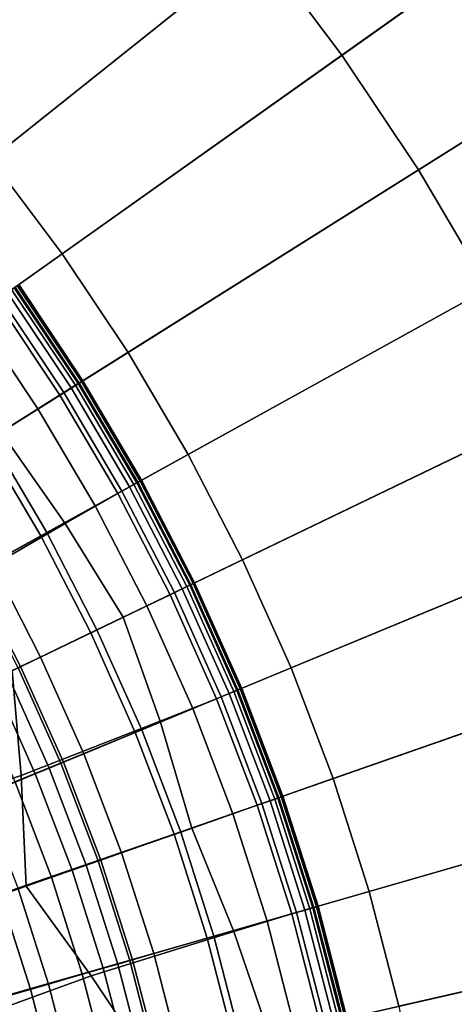
# Model space of a CAD drawing. Extents: x -8.9 to 8.9, y -8.9 to 8.9.
# Drawn here: x 0.9 to 1.2, y 0.3 to 0.8 of the extents above; entities that cross this region are included whole.
import ezdxf

# ---------------------------------------------------------------- set-up
doc = ezdxf.new("R2010")
doc.units = 0

msp = doc.modelspace()

# ---------------------------------------------------------------- linework, layer by layer
for points in [[(0.82477, 0.82478, 4.32518), (0.86973, 0.77723, 4.32518), (1.12552, 1.00582, 4.29869), (1.06734, 1.06735, 4.29869)], [(1.39014, 0.98637, -0.02769), (1.1057, 0.78454, -0.03898), (1.05998, 0.84531, -0.03898), (1.33266, 1.06277, -0.02769)], [(0.75898, 0.75898, -0.04782), (0.71523, 0.80035, -0.04782), (0.9034, 1.01091, -0.03898), (0.95866, 0.95867, -0.03898)], [(0.86973, 0.77723, 4.32518), (0.91195, 0.72725, 4.32518), (1.18015, 0.94114, 4.29869), (1.12552, 1.00582, 4.29869)], [(1.44326, 0.90686, -0.02769), (1.14795, 0.72131, -0.03898), (1.1057, 0.78454, -0.03898), (1.39014, 0.98637, -0.02769)], [(0.75898, 0.75898, -0.04782), (0.95866, 0.95867, -0.03898), (1.01091, 0.90341, -0.03898), (0.80034, 0.71524, -0.04782)], [(0.95128, 0.67497, 4.32518), (1.23106, 0.87348, 4.29869), (1.18015, 0.94114, 4.29869), (0.91195, 0.72725, 4.32518)], [(0.80034, 0.71524, -0.04782), (1.01091, 0.90341, -0.03898), (1.05998, 0.84531, -0.03898), (0.83919, 0.66924, -0.04782)], [(1.44326, 0.90686, -0.02769), (1.49184, 0.82451, -0.02769), (1.18659, 0.65581, -0.03898), (1.14795, 0.72131, -0.03898)], [(0.98763, 0.62056, 4.32518), (1.27809, 0.80307, 4.29869), (1.23106, 0.87348, 4.29869), (0.95128, 0.67497, 4.32518)], [(0.87539, 0.62113, -0.04782), (0.83919, 0.66924, -0.04782), (1.05998, 0.84531, -0.03898), (1.1057, 0.78454, -0.03898)], [(0.98763, 0.62056, 4.32518), (1.02088, 0.56421, 4.32518), (1.32112, 0.73015, 4.29869), (1.27809, 0.80307, 4.29869)], [(0.90884, 0.57107, -0.04782), (0.87539, 0.62113, -0.04782), (1.1057, 0.78454, -0.03898), (1.14795, 0.72131, -0.03898)], [(1.02088, 0.56421, 4.32518), (1.05091, 0.50608, 4.32518), (1.35999, 0.65493, 4.29869), (1.32112, 0.73015, 4.29869)], [(0.95128, 0.67497, 4.32518), (0.91195, 0.72725, 4.32518), (0.81517, 0.65008, 4.33526), (0.85034, 0.60334, 4.33526)], [(0.90884, 0.57107, -0.04782), (1.14795, 0.72131, -0.03898), (1.18659, 0.65581, -0.03898), (0.93943, 0.51921, -0.04782)], [(0.98763, 0.62056, 4.32518), (0.95128, 0.67497, 4.32518), (0.85034, 0.60334, 4.33526), (0.88283, 0.55471, 4.33526)], [(0.9625, 0.60477, 5.05066), (0.96189, 0.60439, 5.02654), (0.92649, 0.65737, 5.02654), (0.92708, 0.65779, 5.05066)], [(0.96206, 0.60449, 6.27228), (0.9627, 0.60489, 6.20766), (0.92727, 0.65793, 6.20766), (0.92666, 0.65749, 6.27228)], [(0.9625, 0.60477, 5.05066), (0.92708, 0.65779, 5.05066), (0.92727, 0.65793, 5.11262), (0.9627, 0.60489, 5.11262)], [(0.9627, 0.60489, 6.20766), (0.9627, 0.60489, 6.0865), (0.92727, 0.65793, 6.0865), (0.92727, 0.65793, 6.20766)], [(0.9627, 0.60489, 5.11262), (0.92727, 0.65793, 5.11262), (0.92727, 0.65793, 5.2313), (0.9627, 0.60489, 5.2313)], [(0.9627, 0.60489, 5.65791), (0.9627, 0.60489, 5.42558), (0.92727, 0.65793, 5.42558), (0.92727, 0.65793, 5.65791)], [(0.9627, 0.60489, 5.42558), (0.9627, 0.60489, 5.2313), (0.92727, 0.65793, 5.2313), (0.92727, 0.65793, 5.42558)], [(0.9627, 0.60489, 5.65791), (0.92727, 0.65793, 5.65791), (0.92727, 0.65793, 5.89073), (0.9627, 0.60489, 5.89073)], [(0.9627, 0.60489, 5.89073), (0.92727, 0.65793, 5.89073), (0.92727, 0.65793, 6.0865), (0.9627, 0.60489, 6.0865)], [(0.94996, 0.59689, 6.30769), (0.95633, 0.60089, 6.30422), (0.92114, 0.65357, 6.30422), (0.915, 0.64922, 6.30769)], [(0.95225, 0.59833, 5.00542), (0.9172, 0.65078, 5.00542), (0.92337, 0.65516, 5.01627), (0.95865, 0.60235, 5.01627)], [(0.96015, 0.60329, 6.29845), (0.92482, 0.65619, 6.29845), (0.92114, 0.65357, 6.30422), (0.95633, 0.60089, 6.30422)], [(0.95865, 0.60235, 5.01627), (0.92337, 0.65516, 5.01627), (0.92532, 0.65654, 5.02137), (0.96068, 0.60362, 5.02137)], [(0.96206, 0.60449, 6.27228), (0.92666, 0.65749, 6.27228), (0.92482, 0.65619, 6.29845), (0.96015, 0.60329, 6.29845)], [(0.96189, 0.60439, 5.02654), (0.96068, 0.60362, 5.02137), (0.92532, 0.65654, 5.02137), (0.92649, 0.65737, 5.02654)], [(0.93943, 0.51921, -0.04782), (1.18659, 0.65581, -0.03898), (1.2215, 0.58825, -0.03898), (0.96707, 0.46572, -0.04782)], [(1.07763, 0.44636, 4.32518), (1.39456, 0.57764, 4.29869), (1.35999, 0.65493, 4.29869), (1.05091, 0.50608, 4.32518)], [(0.91753, 0.57651, 6.30942), (0.94996, 0.59689, 6.30769), (0.915, 0.64922, 6.30769), (0.88737, 0.63027, 6.30942)], [(0.95225, 0.59833, 5.00542), (0.93791, 0.58932, 4.98301), (0.90339, 0.64098, 4.98301), (0.9172, 0.65078, 5.00542)], [(0.93791, 0.58932, 4.98301), (0.91207, 0.57308, 4.94322), (0.8785, 0.62332, 4.94322), (0.90339, 0.64098, 4.98301)], [(0.98763, 0.62056, 4.32518), (0.88283, 0.55471, 4.33526), (0.91255, 0.50434, 4.33526), (1.02088, 0.56421, 4.32518)], [(0.96015, 0.60329, 6.29845), (0.95633, 0.60089, 6.30422), (0.98853, 0.54633, 6.30422), (0.99248, 0.54851, 6.29845)], [(0.95865, 0.60235, 5.01627), (0.96068, 0.60362, 5.02137), (0.99301, 0.54881, 5.02137), (0.99092, 0.54765, 5.01627)], [(0.96206, 0.60449, 6.27228), (0.96015, 0.60329, 6.29845), (0.99248, 0.54851, 6.29845), (0.99445, 0.5496, 6.27228)], [(0.96189, 0.60439, 5.02654), (0.99427, 0.5495, 5.02654), (0.99301, 0.54881, 5.02137), (0.96068, 0.60362, 5.02137)], [(0.9625, 0.60477, 5.05066), (0.9949, 0.54985, 5.05066), (0.99427, 0.5495, 5.02654), (0.96189, 0.60439, 5.02654)], [(0.96206, 0.60449, 6.27228), (0.99445, 0.5496, 6.27228), (0.99511, 0.54996, 6.20766), (0.9627, 0.60489, 6.20766)], [(0.9625, 0.60477, 5.05066), (0.9627, 0.60489, 5.11262), (0.99511, 0.54996, 5.11262), (0.9949, 0.54985, 5.05066)], [(0.9627, 0.60489, 6.20766), (0.99511, 0.54996, 6.20766), (0.99511, 0.54996, 6.0865), (0.9627, 0.60489, 6.0865)], [(0.9627, 0.60489, 5.11262), (0.9627, 0.60489, 5.2313), (0.99511, 0.54996, 5.2313), (0.99511, 0.54996, 5.11262)], [(0.9627, 0.60489, 5.65791), (0.99511, 0.54996, 5.65791), (0.99511, 0.54996, 5.42558), (0.9627, 0.60489, 5.42558)], [(0.9627, 0.60489, 5.42558), (0.99511, 0.54996, 5.42558), (0.99511, 0.54996, 5.2313), (0.9627, 0.60489, 5.2313)], [(0.9627, 0.60489, 5.65791), (0.9627, 0.60489, 5.89073), (0.99511, 0.54996, 5.89073), (0.99511, 0.54996, 5.65791)], [(0.9627, 0.60489, 5.89073), (0.9627, 0.60489, 6.0865), (0.99511, 0.54996, 6.0865), (0.99511, 0.54996, 5.89073)], [(0.95225, 0.59833, 5.00542), (0.9843, 0.54399, 5.00542), (0.96948, 0.5358, 4.98301), (0.93791, 0.58932, 4.98301)], [(0.94996, 0.59689, 6.30769), (0.98194, 0.54269, 6.30769), (0.98853, 0.54633, 6.30422), (0.95633, 0.60089, 6.30422)], [(0.95225, 0.59833, 5.00542), (0.95865, 0.60235, 5.01627), (0.99092, 0.54765, 5.01627), (0.9843, 0.54399, 5.00542)], [(0.91753, 0.57651, 6.30942), (0.95288, 0.52601, 6.30942), (0.98194, 0.54269, 6.30769), (0.94996, 0.59689, 6.30769)], [(0.93791, 0.58932, 4.98301), (0.96948, 0.5358, 4.98301), (0.94277, 0.52104, 4.94322), (0.91207, 0.57308, 4.94322)], [(0.99166, 0.41076, -0.04782), (0.96707, 0.46572, -0.04782), (1.2215, 0.58825, -0.03898), (1.25256, 0.51883, -0.03898)], [(0.91753, 0.57651, 6.30942), (0.83553, 0.52499, 6.31), (0.8815, 0.48473, 6.31), (0.95288, 0.52601, 6.30942)], [(1.10096, 0.38524, 4.32518), (1.42475, 0.49854, 4.29869), (1.39456, 0.57764, 4.29869), (1.07763, 0.44636, 4.32518)], [(0.71989, 0.45108, -0.05446), (0.90884, 0.57107, -0.04782), (0.93943, 0.51921, -0.04782), (0.74776, 0.41225, -0.05437)], [(0.87116, 0.54738, 4.88024), (0.91207, 0.57308, 4.94322), (0.94277, 0.52104, 4.94322), (0.90049, 0.49767, 4.88024)], [(1.02088, 0.56421, 4.32518), (0.91255, 0.50434, 4.33526), (0.9394, 0.45238, 4.33526), (1.05091, 0.50608, 4.32518)], [(0.99445, 0.5496, 6.27228), (0.99248, 0.54851, 6.29845), (1.02168, 0.492, 6.29845), (1.02371, 0.49298, 6.27228)], [(0.99427, 0.5495, 5.02654), (1.02352, 0.49289, 5.02654), (1.02223, 0.49227, 5.02137), (0.99301, 0.54881, 5.02137)], [(0.9949, 0.54985, 5.05066), (1.02417, 0.4932, 5.05066), (1.02352, 0.49289, 5.02654), (0.99427, 0.5495, 5.02654)], [(0.99445, 0.5496, 6.27228), (1.02371, 0.49298, 6.27228), (1.02439, 0.49331, 6.20766), (0.99511, 0.54996, 6.20766)], [(0.9949, 0.54985, 5.05066), (0.99511, 0.54996, 5.11262), (1.02439, 0.49331, 5.11262), (1.02417, 0.4932, 5.05066)], [(0.99511, 0.54996, 6.20766), (1.02439, 0.49331, 6.20766), (1.02439, 0.49331, 6.0865), (0.99511, 0.54996, 6.0865)], [(0.99511, 0.54996, 5.11262), (0.99511, 0.54996, 5.2313), (1.02439, 0.49331, 5.2313), (1.02439, 0.49331, 5.11262)], [(0.99511, 0.54996, 5.65791), (1.02439, 0.49331, 5.65791), (1.02439, 0.49331, 5.42558), (0.99511, 0.54996, 5.42558)], [(0.99511, 0.54996, 5.42558), (1.02439, 0.49331, 5.42558), (1.02439, 0.49331, 5.2313), (0.99511, 0.54996, 5.2313)], [(0.99511, 0.54996, 5.65791), (0.99511, 0.54996, 5.89073), (1.02439, 0.49331, 5.89073), (1.02439, 0.49331, 5.65791)], [(0.99511, 0.54996, 5.89073), (0.99511, 0.54996, 6.0865), (1.02439, 0.49331, 6.0865), (1.02439, 0.49331, 5.89073)], [(0.9843, 0.54399, 5.00542), (1.01326, 0.48795, 5.00542), (0.99801, 0.4806, 4.98301), (0.96948, 0.5358, 4.98301)], [(0.98194, 0.54269, 6.30769), (1.01083, 0.48678, 6.30769), (1.01761, 0.49004, 6.30422), (0.98853, 0.54633, 6.30422)], [(0.9843, 0.54399, 5.00542), (0.99092, 0.54765, 5.01627), (1.02008, 0.49123, 5.01627), (1.01326, 0.48795, 5.00542)], [(0.99248, 0.54851, 6.29845), (0.98853, 0.54633, 6.30422), (1.01761, 0.49004, 6.30422), (1.02168, 0.492, 6.29845)], [(0.99092, 0.54765, 5.01627), (0.99301, 0.54881, 5.02137), (1.02223, 0.49227, 5.02137), (1.02008, 0.49123, 5.01627)], [(0.95288, 0.52601, 6.30942), (0.98497, 0.47433, 6.30942), (1.01083, 0.48678, 6.30769), (0.98194, 0.54269, 6.30769)], [(0.96948, 0.5358, 4.98301), (0.99801, 0.4806, 4.98301), (0.97051, 0.46736, 4.94322), (0.94277, 0.52104, 4.94322)], [(0.95288, 0.52601, 6.30942), (0.8815, 0.48473, 6.31), (0.92366, 0.4448, 6.31), (0.98497, 0.47433, 6.30942)], [(0.74776, 0.41225, -0.05437), (0.93943, 0.51921, -0.04782), (0.96707, 0.46572, -0.04782), (0.77177, 0.37167, -0.05431)], [(0.90049, 0.49767, 4.88024), (0.94277, 0.52104, 4.94322), (0.97051, 0.46736, 4.94322), (0.92698, 0.4464, 4.88024)], [(1.01313, 0.35451, -0.04782), (0.99166, 0.41076, -0.04782), (1.25256, 0.51883, -0.03898), (1.27967, 0.44778, -0.03898)], [(1.07763, 0.44636, 4.32518), (1.05091, 0.50608, 4.32518), (0.9394, 0.45238, 4.33526), (0.96328, 0.399, 4.33526)], [(0.91255, 0.50434, 4.33526), (0.90184, 0.49842, 4.33738), (0.92837, 0.44707, 4.33738), (0.9394, 0.45238, 4.33526)], [(0.89445, 0.49434, 4.34), (0.92077, 0.44341, 4.34), (0.92837, 0.44707, 4.33738), (0.90184, 0.49842, 4.33738)], [(1.10096, 0.38524, 4.32518), (1.12083, 0.32291, 4.32518), (1.45047, 0.41787, 4.29869), (1.42475, 0.49854, 4.29869)], [(1.03653, 0.42934, 6.30769), (1.04348, 0.43222, 6.30422), (1.01761, 0.49004, 6.30422), (1.01083, 0.48678, 6.30769)], [(1.03902, 0.43037, 5.00542), (1.01326, 0.48795, 5.00542), (1.02008, 0.49123, 5.01627), (1.04601, 0.43326, 5.01627)], [(1.04765, 0.43394, 6.29845), (1.02168, 0.492, 6.29845), (1.01761, 0.49004, 6.30422), (1.04348, 0.43222, 6.30422)], [(1.04601, 0.43326, 5.01627), (1.02008, 0.49123, 5.01627), (1.02223, 0.49227, 5.02137), (1.04822, 0.43418, 5.02137)], [(1.04973, 0.43481, 6.27228), (1.02371, 0.49298, 6.27228), (1.02168, 0.492, 6.29845), (1.04765, 0.43394, 6.29845)], [(1.04954, 0.43473, 5.02654), (1.04822, 0.43418, 5.02137), (1.02223, 0.49227, 5.02137), (1.02352, 0.49289, 5.02654)], [(1.05021, 0.435, 5.05066), (1.04954, 0.43473, 5.02654), (1.02352, 0.49289, 5.02654), (1.02417, 0.4932, 5.05066)], [(1.04973, 0.43481, 6.27228), (1.05043, 0.43509, 6.20766), (1.02439, 0.49331, 6.20766), (1.02371, 0.49298, 6.27228)], [(1.05021, 0.435, 5.05066), (1.02417, 0.4932, 5.05066), (1.02439, 0.49331, 5.11262), (1.05043, 0.43509, 5.11262)], [(1.05043, 0.43509, 6.20766), (1.05043, 0.43509, 6.0865), (1.02439, 0.49331, 6.0865), (1.02439, 0.49331, 6.20766)], [(1.05043, 0.43509, 5.11262), (1.02439, 0.49331, 5.11262), (1.02439, 0.49331, 5.2313), (1.05043, 0.43509, 5.2313)], [(1.05043, 0.43509, 5.65791), (1.05043, 0.43509, 5.42558), (1.02439, 0.49331, 5.42558), (1.02439, 0.49331, 5.65791)], [(1.05043, 0.43509, 5.42558), (1.05043, 0.43509, 5.2313), (1.02439, 0.49331, 5.2313), (1.02439, 0.49331, 5.42558)], [(1.05043, 0.43509, 5.65791), (1.02439, 0.49331, 5.65791), (1.02439, 0.49331, 5.89073), (1.05043, 0.43509, 5.89073)], [(1.05043, 0.43509, 5.89073), (1.02439, 0.49331, 5.89073), (1.02439, 0.49331, 6.0865), (1.05043, 0.43509, 6.0865)], [(1.00537, 0.41701, 6.30942), (1.03653, 0.42934, 6.30769), (1.01083, 0.48678, 6.30769), (0.98497, 0.47433, 6.30942)], [(1.03902, 0.43037, 5.00542), (1.02338, 0.42389, 4.98301), (0.99801, 0.4806, 4.98301), (1.01326, 0.48795, 5.00542)], [(1.02338, 0.42389, 4.98301), (0.99518, 0.41221, 4.94322), (0.97051, 0.46736, 4.94322), (0.99801, 0.4806, 4.98301)], [(1.00537, 0.41701, 6.30942), (0.98497, 0.47433, 6.30942), (0.92366, 0.4448, 6.31), (0.92859, 0.38695, 6.31)], [(0.78853, 0.3276, -0.05437), (0.77177, 0.37167, -0.05431), (0.96707, 0.46572, -0.04782), (0.99166, 0.41076, -0.04782)], [(0.95055, 0.39372, 4.88024), (0.92698, 0.4464, 4.88024), (0.97051, 0.46736, 4.94322), (0.99518, 0.41221, 4.94322)], [(0.96328, 0.399, 4.33526), (0.9394, 0.45238, 4.33526), (0.92837, 0.44707, 4.33738), (0.95197, 0.39431, 4.33738)], [(0.89776, 0.37186, 4.80574), (0.8755, 0.42161, 4.80574), (0.92698, 0.4464, 4.88024), (0.95055, 0.39372, 4.88024)], [(0.94418, 0.39109, 4.34), (0.95197, 0.39431, 4.33738), (0.92837, 0.44707, 4.33738), (0.92077, 0.44341, 4.34)], [(1.10096, 0.38524, 4.32518), (1.07763, 0.44636, 4.32518), (0.96328, 0.399, 4.33526), (0.98413, 0.34436, 4.33526)], [(1.01313, 0.35451, -0.04782), (1.27967, 0.44778, -0.03898), (1.30277, 0.37532, -0.03898), (1.03141, 0.29714, -0.04782)], [(0.92859, 0.38695, 6.31), (0.92366, 0.4448, 6.31), (0.8355, 0.40235, 6.31), (0.79387, 0.34165, 6.31)], [(0.93645, 0.38788, 4.34643), (0.94418, 0.39109, 4.34), (0.92077, 0.44341, 4.34), (0.91323, 0.43978, 4.34643)], [(0.93645, 0.38788, 4.34643), (0.91323, 0.43978, 4.34643), (0.90238, 0.43455, 4.35999), (0.92532, 0.38327, 4.35999)], [(1.07246, 0.37527, 6.27228), (1.04973, 0.43481, 6.27228), (1.04765, 0.43394, 6.29845), (1.07033, 0.37452, 6.29845)], [(1.07294, 0.37543, 5.05066), (1.07226, 0.3752, 5.02654), (1.04954, 0.43473, 5.02654), (1.05021, 0.435, 5.05066)], [(1.07246, 0.37527, 6.27228), (1.07317, 0.37551, 6.20766), (1.05043, 0.43509, 6.20766), (1.04973, 0.43481, 6.27228)], [(1.07294, 0.37543, 5.05066), (1.05021, 0.435, 5.05066), (1.05043, 0.43509, 5.11262), (1.07317, 0.37551, 5.11262)], [(1.07317, 0.37551, 6.20766), (1.07317, 0.37551, 6.0865), (1.05043, 0.43509, 6.0865), (1.05043, 0.43509, 6.20766)], [(1.07317, 0.37551, 5.11262), (1.05043, 0.43509, 5.11262), (1.05043, 0.43509, 5.2313), (1.07317, 0.37551, 5.2313)], [(1.07317, 0.37551, 5.65791), (1.07317, 0.37551, 5.42558), (1.05043, 0.43509, 5.42558), (1.05043, 0.43509, 5.65791)], [(1.07317, 0.37551, 5.42558), (1.07317, 0.37551, 5.2313), (1.05043, 0.43509, 5.2313), (1.05043, 0.43509, 5.42558)], [(1.07317, 0.37551, 5.65791), (1.05043, 0.43509, 5.65791), (1.05043, 0.43509, 5.89073), (1.07317, 0.37551, 5.89073)], [(1.07317, 0.37551, 5.89073), (1.05043, 0.43509, 5.89073), (1.05043, 0.43509, 6.0865), (1.07317, 0.37551, 6.0865)], [(1.06151, 0.37144, 5.00542), (1.04553, 0.36584, 4.98301), (1.02338, 0.42389, 4.98301), (1.03902, 0.43037, 5.00542)], [(1.05897, 0.37054, 6.30769), (1.06607, 0.37303, 6.30422), (1.04348, 0.43222, 6.30422), (1.03653, 0.42934, 6.30769)], [(1.06151, 0.37144, 5.00542), (1.03902, 0.43037, 5.00542), (1.04601, 0.43326, 5.01627), (1.06865, 0.37393, 5.01627)], [(1.07033, 0.37452, 6.29845), (1.04765, 0.43394, 6.29845), (1.04348, 0.43222, 6.30422), (1.06607, 0.37303, 6.30422)], [(1.06865, 0.37393, 5.01627), (1.04601, 0.43326, 5.01627), (1.04822, 0.43418, 5.02137), (1.07091, 0.37472, 5.02137)], [(1.07226, 0.3752, 5.02654), (1.07091, 0.37472, 5.02137), (1.04822, 0.43418, 5.02137), (1.04954, 0.43473, 5.02654)], [(1.02282, 0.3579, 6.30942), (1.05897, 0.37054, 6.30769), (1.03653, 0.42934, 6.30769), (1.00537, 0.41701, 6.30942)], [(1.04553, 0.36584, 4.98301), (1.01672, 0.35576, 4.94322), (0.99518, 0.41221, 4.94322), (1.02338, 0.42389, 4.98301)], [(1.02282, 0.3579, 6.30942), (1.00537, 0.41701, 6.30942), (0.92859, 0.38695, 6.31), (0.93141, 0.32591, 6.31)], [(1.12083, 0.32291, 4.32518), (1.13718, 0.25956, 4.32518), (1.47162, 0.33589, 4.29869), (1.45047, 0.41787, 4.29869)], [(0.80151, 0.2816, -0.05446), (0.78853, 0.3276, -0.05437), (0.99166, 0.41076, -0.04782), (1.01313, 0.35451, -0.04782)], [(0.97113, 0.33981, 4.88024), (0.95055, 0.39372, 4.88024), (0.99518, 0.41221, 4.94322), (1.01672, 0.35576, 4.94322)], [(0.98413, 0.34436, 4.33526), (0.96328, 0.399, 4.33526), (0.95197, 0.39431, 4.33738), (0.97258, 0.34032, 4.33738)], [(0.91719, 0.32094, 4.80574), (0.89776, 0.37186, 4.80574), (0.95055, 0.39372, 4.88024), (0.97113, 0.33981, 4.88024)], [(0.96462, 0.33753, 4.34), (0.97258, 0.34032, 4.33738), (0.95197, 0.39431, 4.33738), (0.94418, 0.39109, 4.34)], [(0.93141, 0.32591, 6.31), (0.92859, 0.38695, 6.31), (0.79387, 0.34165, 6.31), (0.76428, 0.26743, 6.31)], [(0.95672, 0.33477, 4.34643), (0.93645, 0.38788, 4.34643), (0.92532, 0.38327, 4.35999), (0.94535, 0.33079, 4.35999)], [(0.95672, 0.33477, 4.34643), (0.96462, 0.33753, 4.34), (0.94418, 0.39109, 4.34), (0.93645, 0.38788, 4.34643)], [(0.94535, 0.33079, 4.35999), (0.92532, 0.38327, 4.35999), (0.90734, 0.37583, 4.384), (0.92698, 0.32436, 4.384)], [(1.10096, 0.38524, 4.32518), (0.98413, 0.34436, 4.33526), (1.00189, 0.28864, 4.33526), (1.12083, 0.32291, 4.32518)], [(1.03141, 0.29714, -0.04782), (1.30277, 0.37532, -0.03898), (1.32178, 0.30169, -0.03898), (1.04646, 0.23885, -0.04782)], [(1.07246, 0.37527, 6.27228), (1.07033, 0.37452, 6.29845), (1.08964, 0.31392, 6.29845), (1.09181, 0.31455, 6.27228)], [(1.07226, 0.3752, 5.02654), (1.09162, 0.31449, 5.02654), (1.09024, 0.31409, 5.02137), (1.07091, 0.37472, 5.02137)], [(1.07294, 0.37543, 5.05066), (1.09231, 0.31469, 5.05066), (1.09162, 0.31449, 5.02654), (1.07226, 0.3752, 5.02654)], [(1.07246, 0.37527, 6.27228), (1.09181, 0.31455, 6.27228), (1.09254, 0.31476, 6.20766), (1.07317, 0.37551, 6.20766)], [(1.07294, 0.37543, 5.05066), (1.07317, 0.37551, 5.11262), (1.09254, 0.31476, 5.11262), (1.09231, 0.31469, 5.05066)], [(1.07317, 0.37551, 6.20766), (1.09254, 0.31476, 6.20766), (1.09254, 0.31476, 6.0865), (1.07317, 0.37551, 6.0865)], [(1.07317, 0.37551, 5.11262), (1.07317, 0.37551, 5.2313), (1.09254, 0.31476, 5.2313), (1.09254, 0.31476, 5.11262)], [(1.07317, 0.37551, 5.65791), (1.09254, 0.31476, 5.65791), (1.09254, 0.31476, 5.42558), (1.07317, 0.37551, 5.42558)], [(1.07317, 0.37551, 5.42558), (1.09254, 0.31476, 5.42558), (1.09254, 0.31476, 5.2313), (1.07317, 0.37551, 5.2313)], [(1.07317, 0.37551, 5.65791), (1.07317, 0.37551, 5.89073), (1.09254, 0.31476, 5.89073), (1.09254, 0.31476, 5.65791)], [(1.07317, 0.37551, 5.89073), (1.07317, 0.37551, 6.0865), (1.09254, 0.31476, 6.0865), (1.09254, 0.31476, 5.89073)], [(1.02282, 0.3579, 6.30942), (1.04604, 0.3008, 6.30942), (1.07808, 0.31059, 6.30769), (1.05897, 0.37054, 6.30769)], [(1.06151, 0.37144, 5.00542), (1.08067, 0.31134, 5.00542), (1.0644, 0.30665, 4.98301), (1.04553, 0.36584, 4.98301)], [(1.05897, 0.37054, 6.30769), (1.07808, 0.31059, 6.30769), (1.08531, 0.31267, 6.30422), (1.06607, 0.37303, 6.30422)], [(1.06151, 0.37144, 5.00542), (1.06865, 0.37393, 5.01627), (1.08794, 0.31343, 5.01627), (1.08067, 0.31134, 5.00542)], [(1.07033, 0.37452, 6.29845), (1.06607, 0.37303, 6.30422), (1.08531, 0.31267, 6.30422), (1.08964, 0.31392, 6.29845)], [(1.06865, 0.37393, 5.01627), (1.07091, 0.37472, 5.02137), (1.09024, 0.31409, 5.02137), (1.08794, 0.31343, 5.01627)], [(1.04553, 0.36584, 4.98301), (1.0644, 0.30665, 4.98301), (1.03508, 0.2982, 4.94322), (1.01672, 0.35576, 4.94322)], [(0.80151, 0.2816, -0.05446), (1.01313, 0.35451, -0.04782), (1.03141, 0.29714, -0.04782), (0.81419, 0.23523, -0.05449)], [(1.02282, 0.3579, 6.30942), (0.93141, 0.32591, 6.31), (0.96726, 0.27643, 6.31), (1.04604, 0.3008, 6.30942)], [(0.97113, 0.33981, 4.88024), (1.01672, 0.35576, 4.94322), (1.03508, 0.2982, 4.94322), (0.98865, 0.28483, 4.88024)], [(0.98413, 0.34436, 4.33526), (0.97258, 0.34032, 4.33738), (0.99013, 0.28525, 4.33738), (1.00189, 0.28864, 4.33526)], [(0.91719, 0.32094, 4.80574), (0.97113, 0.33981, 4.88024), (0.98865, 0.28483, 4.88024), (0.93375, 0.26901, 4.80574)], [(0.95672, 0.33477, 4.34643), (0.97399, 0.2806, 4.34643), (0.98203, 0.28292, 4.34), (0.96462, 0.33753, 4.34)], [(0.96462, 0.33753, 4.34), (0.98203, 0.28292, 4.34), (0.99013, 0.28525, 4.33738), (0.97258, 0.34032, 4.33738)], [(0.95672, 0.33477, 4.34643), (0.94535, 0.33079, 4.35999), (0.96241, 0.27727, 4.35999), (0.97399, 0.2806, 4.34643)], [(1.14993, 0.19539, 4.32518), (1.48813, 0.25285, 4.29869), (1.47162, 0.33589, 4.29869), (1.13718, 0.25956, 4.32518)], [(0.94535, 0.33079, 4.35999), (0.92698, 0.32436, 4.384), (0.94371, 0.27188, 4.384), (0.96241, 0.27727, 4.35999)], [(0.93141, 0.32591, 6.31), (0.76428, 0.26743, 6.31), (0.83368, 0.22785, 6.31), (0.96726, 0.27643, 6.31)], [(0.91719, 0.32094, 4.80574), (0.93375, 0.26901, 4.80574), (0.87897, 0.25323, 4.73141), (0.86338, 0.30211, 4.73141)], [(0.89808, 0.31425, 4.42178), (0.91429, 0.2634, 4.42178), (0.94371, 0.27188, 4.384), (0.92698, 0.32436, 4.384)], [(1.12083, 0.32291, 4.32518), (1.00189, 0.28864, 4.33526), (1.0165, 0.23202, 4.33526), (1.13718, 0.25956, 4.32518)], [(1.04604, 0.3008, 6.30942), (1.06582, 0.24327, 6.30942), (1.0938, 0.24966, 6.30769), (1.07808, 0.31059, 6.30769)], [(1.08067, 0.31134, 5.00542), (1.09643, 0.25026, 5.00542), (1.07992, 0.24649, 4.98301), (1.0644, 0.30665, 4.98301)], [(1.07808, 0.31059, 6.30769), (1.0938, 0.24966, 6.30769), (1.10114, 0.25133, 6.30422), (1.08531, 0.31267, 6.30422)], [(1.08067, 0.31134, 5.00542), (1.08794, 0.31343, 5.01627), (1.1038, 0.25194, 5.01627), (1.09643, 0.25026, 5.00542)], [(1.08964, 0.31392, 6.29845), (1.08531, 0.31267, 6.30422), (1.10114, 0.25133, 6.30422), (1.10554, 0.25234, 6.29845)], [(1.08794, 0.31343, 5.01627), (1.09024, 0.31409, 5.02137), (1.10614, 0.25247, 5.02137), (1.1038, 0.25194, 5.01627)], [(1.09181, 0.31455, 6.27228), (1.08964, 0.31392, 6.29845), (1.10554, 0.25234, 6.29845), (1.10774, 0.25284, 6.27228)], [(1.09162, 0.31449, 5.02654), (1.10754, 0.25279, 5.02654), (1.10614, 0.25247, 5.02137), (1.09024, 0.31409, 5.02137)], [(1.09231, 0.31469, 5.05066), (1.10824, 0.25295, 5.05066), (1.10754, 0.25279, 5.02654), (1.09162, 0.31449, 5.02654)], [(1.09181, 0.31455, 6.27228), (1.10774, 0.25284, 6.27228), (1.10847, 0.25301, 6.20766), (1.09254, 0.31476, 6.20766)], [(1.09231, 0.31469, 5.05066), (1.09254, 0.31476, 5.11262), (1.10847, 0.25301, 5.11262), (1.10824, 0.25295, 5.05066)], [(1.09254, 0.31476, 6.20766), (1.10847, 0.25301, 6.20766), (1.10847, 0.25301, 6.0865), (1.09254, 0.31476, 6.0865)], [(1.09254, 0.31476, 5.11262), (1.09254, 0.31476, 5.2313), (1.10847, 0.25301, 5.2313), (1.10847, 0.25301, 5.11262)], [(1.09254, 0.31476, 5.65791), (1.10847, 0.25301, 5.65791), (1.10847, 0.25301, 5.42558), (1.09254, 0.31476, 5.42558)], [(1.09254, 0.31476, 5.42558), (1.10847, 0.25301, 5.42558), (1.10847, 0.25301, 5.2313), (1.09254, 0.31476, 5.2313)], [(1.09254, 0.31476, 5.65791), (1.09254, 0.31476, 5.89073), (1.10847, 0.25301, 5.89073), (1.10847, 0.25301, 5.65791)], [(1.09254, 0.31476, 5.89073), (1.09254, 0.31476, 6.0865), (1.10847, 0.25301, 6.0865), (1.10847, 0.25301, 5.89073)], [(1.0644, 0.30665, 4.98301), (1.07992, 0.24649, 4.98301), (1.05017, 0.2397, 4.94322), (1.03508, 0.2982, 4.94322)], [(1.04604, 0.3008, 6.30942), (0.96726, 0.27643, 6.31), (0.99948, 0.22813, 6.31), (1.06582, 0.24327, 6.30942)], [(1.0582, 0.17979, -0.04782), (1.04646, 0.23885, -0.04782), (1.32178, 0.30169, -0.03898), (1.3366, 0.2271, -0.03898)], [(0.81419, 0.23523, -0.05449), (1.03141, 0.29714, -0.04782), (1.04646, 0.23885, -0.04782), (0.82581, 0.18848, -0.05449)], [(0.98865, 0.28483, 4.88024), (1.03508, 0.2982, 4.94322), (1.05017, 0.2397, 4.94322), (1.00307, 0.22895, 4.88024)], [(1.00189, 0.28864, 4.33526), (0.99013, 0.28525, 4.33738), (1.00457, 0.22929, 4.33738), (1.0165, 0.23202, 4.33526)], [(0.93375, 0.26901, 4.80574), (0.98865, 0.28483, 4.88024), (1.00307, 0.22895, 4.88024), (0.94736, 0.21623, 4.80574)], [(0.97399, 0.2806, 4.34643), (0.98819, 0.22555, 4.34643), (0.99635, 0.22742, 4.34), (0.98203, 0.28292, 4.34)], [(0.98203, 0.28292, 4.34), (0.99635, 0.22742, 4.34), (1.00457, 0.22929, 4.33738), (0.99013, 0.28525, 4.33738)], [(0.96241, 0.27727, 4.35999), (0.94371, 0.27188, 4.384), (0.95748, 0.21854, 4.384), (0.97645, 0.22287, 4.35999)], [(0.97399, 0.2806, 4.34643), (0.96241, 0.27727, 4.35999), (0.97645, 0.22287, 4.35999), (0.98819, 0.22555, 4.34643)], [(0.96726, 0.27643, 6.31), (0.83368, 0.22785, 6.31), (0.90408, 0.20635, 6.31), (0.99948, 0.22813, 6.31)], [(0.91429, 0.2634, 4.42178), (0.92762, 0.21173, 4.42178), (0.95748, 0.21854, 4.384), (0.94371, 0.27188, 4.384)], [(0.93375, 0.26901, 4.80574), (0.94736, 0.21623, 4.80574), (0.89179, 0.20355, 4.73141), (0.87897, 0.25323, 4.73141)]]:
    msp.add_3dface(points)

doc.saveas('drawing.dxf')
